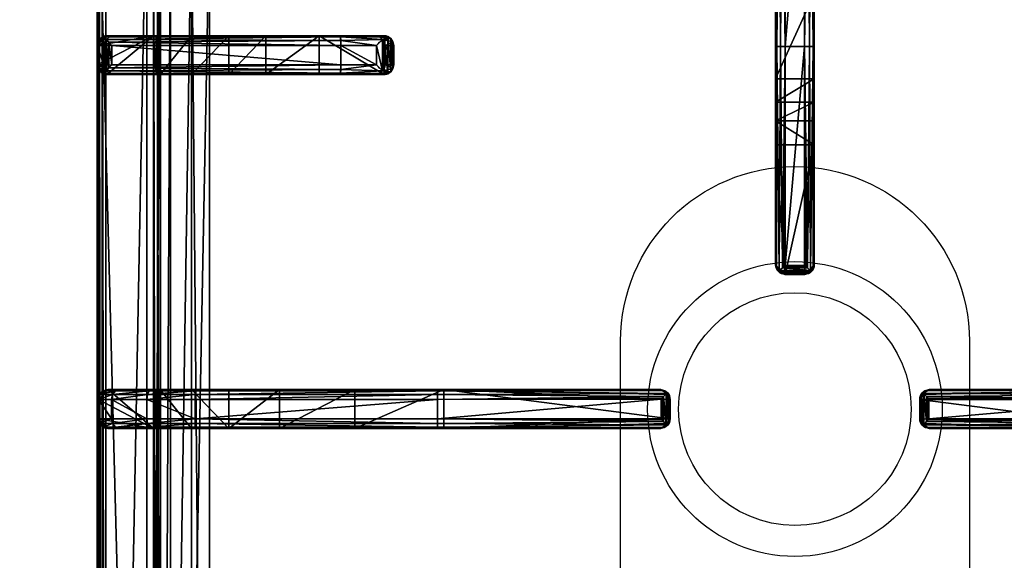
# Model space of a CAD drawing. Extents: x -1 to 1223, y -716 to 1.
# Drawn here: x 800 to 1054, y -279 to -139 of the extents above; entities that cross this region are included whole.
import ezdxf

# ---------------------------------------------------------------- set-up
doc = ezdxf.new("R2010")
doc.units = 0
for name, color, linetype in [('PQ_200_3D', 1, 'Continuous'), ('PQ_204_2D', 7, 'Continuous'), ('PQ_204_3D', 7, 'Continuous')]:
    doc.layers.add(name, color=color, linetype=linetype)

msp = doc.modelspace()

# ---------------------------------------------------------------- linework, layer by layer
at = {"layer": 'PQ_200_3D'}
for points in [[(0, -655, 650), (0, -2, 650), (1200, -2, 650), (1200, -655, 650)], [(21, -655, 245), (1179, -655, 245), (1179, -2, 245), (21, -2, 245)], [(21, -655, 200), (1179, -655, 200), (1179, -2, 200), (21, -2, 200)], [(1179, -655, 605), (21, -655, 605), (21, -2, 605), (1179, -2, 605)]]:
    msp.add_3dface(points, dxfattribs=at)
at = {"layer": 'PQ_200_3D', "invisible_edges": 13}
msp.add_3dface([(800, -655, 900), (820.34, -619.74, 900), (820.34, -117.26, 900), (800, -80.5, 900)], dxfattribs=at)
at = {"layer": 'PQ_204_2D'}
for p, q in [((820, -651.5), (820, -85.5)), ((995, -85.97), (995, -146.26)), ((997.5, -146.31), (997.5, -85.5)), ((1002.5, -85.5), (1002.5, -146.31)), ((1005, -146.26), (1005, -85.97)), ((822.47, -143.5), (882.76, -143.5)), ((882.76, -143.5), (891.91, -143.5)), ((894.04, -143.5), (891.91, -143.5)), ((820, -151), (820, -146)), ((820, -151), (820, -146)), ((822, -151), (822, -146)), ((882.81, -146), (822, -146)), ((882.81, -151), (882.81, -146)), ((892.02, -146), (882.81, -146)), ((892.02, -146), (892.02, -151)), ((894.37, -146), (896.48, -146)), ((894.37, -151), (894.37, -146)), ((896.48, -146), (896.48, -151)), ((995, -146.26), (995, -202.14)), ((1002.5, -146.31), (997.5, -146.31)), ((997.5, -202.71), (997.5, -146.31)), ((1002.5, -146.31), (1002.5, -202.71)), ((1005, -202.14), (1005, -146.26)), ((822, -151), (882.81, -151)), ((882.81, -151), (892.02, -151)), ((896.48, -151), (894.37, -151)), ((882.76, -153.5), (822.47, -153.5)), ((891.91, -153.5), (882.76, -153.5)), ((891.91, -153.5), (894.04, -153.5)), ((995, -202.14), (995, -202.56)), ((1002.5, -202.71), (997.5, -202.71)), ((1005, -202.56), (1005, -202.14)), ((997.5, -205.06), (997.5, -204.61)), ((1002.5, -204.61), (997.5, -204.61)), ((1002.5, -205.06), (997.5, -205.06)), ((1002.5, -204.61), (1002.5, -205.06)), ((822.81, -234.75), (845.31, -234.75)), ((845.31, -234.75), (845.31, -237.25)), ((845.31, -234.75), (907.76, -234.75)), ((907.76, -234.75), (964.89, -234.75)), ((964.89, -234.75), (965.31, -234.75)), ((1034.69, -234.75), (1035.11, -234.75)), ((1035.11, -234.75), (1092.24, -234.75)), ((820.31, -237.25), (820.31, -242.25)), ((845.31, -237.25), (820.31, -237.25)), ((845.31, -237.25), (845.31, -242.25)), ((907.81, -237.25), (845.31, -237.25)), ((907.81, -237.25), (907.81, -242.25)), ((965.46, -237.25), (907.81, -237.25)), ((965.46, -237.25), (965.46, -242.25)), ((967.27, -236.66), (967.27, -242.84)), ((967.36, -237.25), (967.36, -242.25)), ((967.81, -237.25), (967.36, -237.25)), ((967.81, -237.25), (967.81, -242.25)), ((1032.19, -237.25), (1032.19, -242.25)), ((1032.64, -237.25), (1032.19, -237.25)), ((1032.64, -237.25), (1032.64, -242.25)), ((1032.73, -236.66), (1032.73, -242.84)), ((1034.54, -237.25), (1034.54, -242.25)), ((1092.19, -237.25), (1034.54, -237.25)), ((820.31, -242.25), (845.31, -242.25)), ((845.31, -242.25), (907.81, -242.25)), ((845.31, -242.25), (845.31, -244.75)), ((907.81, -242.25), (965.46, -242.25)), ((967.36, -242.25), (967.81, -242.25)), ((1032.19, -242.25), (1032.64, -242.25)), ((1034.54, -242.25), (1092.19, -242.25)), ((845.31, -244.75), (822.81, -244.75)), ((907.76, -244.75), (845.31, -244.75)), ((964.89, -244.75), (907.76, -244.75)), ((965.31, -244.75), (964.89, -244.75)), ((1035.11, -244.75), (1034.69, -244.75)), ((1092.24, -244.75), (1035.11, -244.75))]:
    msp.add_line(p, q, dxfattribs=at)
msp.add_lwpolyline([(1151.02, -112.48), (848.98, -112.48), (848.98, -624.52), (1151.02, -624.52)], close=True, dxfattribs=at)
msp.add_lwpolyline([(955, -353.5), (955, -222.25, -1), (1045, -222.25), (1045, -353.5)], format="xyb", dxfattribs=at)
for radius in [38, 30]:
    msp.add_circle((1000, -239.75), radius, dxfattribs=at)
for centre, start, end in [((822.81, -237.25), 90, 180), ((822.81, -242.25), 180, 270)]:
    msp.add_arc(centre, 2.5, start, end, dxfattribs=at)
for centre, major_axis, ratio, start_param, end_param in [((822.47, -146), (0, 2.5), 0.948965, 0, 0.895145), ((882.76, -146), (0, 2.5), 0.02182, 4.712389, 6.283185), ((891.91, -146), (0, 2.5), 0.84544, -0.894481, 0), ((891.91, -146), (2.5, 2.5), 0.02182, 4.734206, 5.410521), ((891.91, -146), (-1.92, 1.92), 0.8391, 4.014257, 4.690572), ((882.76, -151), (0, 2.5), 0.02182, 3.141593, 4.712389), ((891.91, -151), (-2.5, 2.5), 0.02182, 4.014257, 4.690572), ((891.91, -151), (1.92, 1.92), 0.8391, 4.734206, 5.410521), ((822.47, -151), (0, 2.5), 0.948965, 2.246448, 3.141593), ((891.91, -151), (0, 2.5), 0.84544, 3.141593, 4.036074)]:
    msp.add_ellipse(centre, major_axis=major_axis, ratio=ratio, start_param=start_param, end_param=end_param, dxfattribs=at)
at = {"layer": 'PQ_204_2D', "extrusion": (0, 0, -1)}
for centre, major_axis, ratio, start_param, end_param in [((997.5, -146.26), (-2.5, 0), 0.02182, 4.712389, 6.283185), ((1002.5, -146.26), (2.5, 0), 0.02182, 0, 1.570796), ((997.5, -202.14), (-2.5, 0), 0.951091, -0.914364, 0), ((997.5, -202.56), (0, 2.5), 0.99863, 3.141593, 4.712389), ((1002.5, -202.56), (0, 2.5), 0.99863, 1.570796, 3.141593), ((1002.5, -202.14), (2.5, 0), 0.951091, 0, 0.914364), ((907.76, -237.25), (0, 2.5), 0.02182, 0, 1.570796), ((964.89, -237.25), (0, 2.5), 0.951091, 0, 0.914364), ((965.31, -237.25), (-2.5, 0), 0.99863, 1.570796, 3.141593), ((1034.69, -237.25), (-2.5, 0), 0.99863, 0, 1.570796), ((1035.11, -237.25), (0, 2.5), 0.951091, -0.914364, 0), ((963.89, -237.25), (-3.47, 0), 0.720185, 2.903047, 3.141593), ((1036.11, -237.25), (3.47, 0), 0.720185, 3.141593, 3.380139), ((907.76, -242.25), (0, 2.5), 0.02182, 1.570796, 3.141593), ((964.89, -242.25), (0, 2.5), 0.951091, 2.227228, 3.141593), ((965.31, -242.25), (-2.5, 0), 0.99863, 3.141593, 4.712389), ((963.89, -242.25), (3.47, 0), 0.720185, 0, 0.238546), ((1034.69, -242.25), (-2.5, 0), 0.99863, 4.712389, 6.283185), ((1036.11, -242.25), (-3.47, 0), 0.720185, -0.238546, 0), ((1035.11, -242.25), (0, 2.5), 0.951091, 3.141593, 4.055957)]:
    msp.add_ellipse(centre, major_axis=major_axis, ratio=ratio, start_param=start_param, end_param=end_param, dxfattribs=at)
at = {"layer": 'PQ_204_2D'}
for points, knots in [([(820.62, -144.44), (820.45, -144.64), (820.31, -144.87), (820.14, -145.25), (820.09, -145.41), (820.03, -145.71), (820.01, -145.86), (820, -146)], [11.858599, 11.858599, 11.858599, 11.858599, 12.773425, 12.773425, 13.35037, 13.35037, 13.927314, 13.927314, 13.927314, 13.927314]), ([(822, -146), (821.87, -145.86), (821.74, -145.71), (821.47, -145.41), (821.33, -145.25), (820.99, -144.87), (820.79, -144.64), (820.62, -144.44)], [0, 0, 0, 0, 0.576945, 0.576945, 1.153889, 1.153889, 2.068716, 2.068716, 2.068716, 2.068716]), ([(896.48, -146), (896.48, -145.84), (896.46, -145.68), (896.4, -145.36), (896.35, -145.2), (896.23, -144.89), (896.15, -144.74), (895.97, -144.47), (895.87, -144.34), (895.65, -144.12), (895.53, -144.02), (895.26, -143.83), (895.12, -143.75), (894.82, -143.63), (894.66, -143.58), (894.35, -143.51), (894.19, -143.5), (894.04, -143.5)], [15.096253, 15.096253, 15.096253, 15.096253, 15.567018, 15.567018, 16.037783, 16.037783, 16.508548, 16.508548, 16.979314, 16.979314, 17.45135, 17.45135, 17.923386, 17.923386, 18.395422, 18.395422, 18.867458, 18.867458, 18.867458, 18.867458]), ([(820, -151), (820.01, -151.14), (820.03, -151.29), (820.09, -151.59), (820.14, -151.75), (820.31, -152.13), (820.45, -152.36), (820.62, -152.56)], [0, 0, 0, 0, 0.576945, 0.576945, 1.153889, 1.153889, 2.068716, 2.068716, 2.068716, 2.068716]), ([(820.62, -152.56), (820.79, -152.36), (820.99, -152.13), (821.33, -151.75), (821.47, -151.59), (821.74, -151.29), (821.87, -151.14), (822, -151)], [11.858599, 11.858599, 11.858599, 11.858599, 12.773425, 12.773425, 13.35037, 13.35037, 13.927314, 13.927314, 13.927314, 13.927314]), ([(894.04, -153.5), (894.19, -153.5), (894.35, -153.49), (894.66, -153.42), (894.82, -153.37), (895.12, -153.25), (895.26, -153.17), (895.53, -152.98), (895.65, -152.88), (895.87, -152.66), (895.97, -152.53), (896.15, -152.26), (896.23, -152.11), (896.35, -151.8), (896.4, -151.64), (896.46, -151.32), (896.48, -151.16), (896.48, -151)], [3.776921, 3.776921, 3.776921, 3.776921, 4.248957, 4.248957, 4.720993, 4.720993, 5.193029, 5.193029, 5.665065, 5.665065, 6.135831, 6.135831, 6.606596, 6.606596, 7.077361, 7.077361, 7.548126, 7.548126, 7.548126, 7.548126]), ([(995.97, -204.03), (996.08, -203.94), (996.19, -203.84), (996.41, -203.66), (996.52, -203.57), (996.74, -203.38), (996.85, -203.28), (997.06, -203.1), (997.16, -203.01), (997.3, -202.88), (997.34, -202.84), (997.41, -202.79), (997.43, -202.77), (997.45, -202.75), (997.46, -202.74), (997.48, -202.73), (997.48, -202.72), (997.49, -202.72), (997.49, -202.71), (997.49, -202.71), (997.49, -202.71), (997.5, -202.71), (997.5, -202.71), (997.5, -202.71), (997.5, -202.71), (997.5, -202.71), (997.5, -202.71), (997.5, -202.71)], [5.917739, 5.917739, 5.917739, 5.917739, 6.381174, 6.381174, 6.832619, 6.832619, 7.284064, 7.284064, 7.735508, 7.735508, 7.961231, 7.961231, 8.074092, 8.074092, 8.130523, 8.130523, 8.158738, 8.158738, 8.172846, 8.172846, 8.179899, 8.179899, 8.183426, 8.183426, 8.18519, 8.18519, 8.186953, 8.186953, 8.186953, 8.186953]), ([(1002.5, -202.71), (1002.5, -202.71), (1002.5, -202.71), (1002.5, -202.71), (1002.5, -202.71), (1002.5, -202.71), (1002.5, -202.71), (1002.51, -202.71), (1002.51, -202.71), (1002.51, -202.71), (1002.51, -202.72), (1002.52, -202.72), (1002.52, -202.73), (1002.54, -202.74), (1002.55, -202.75), (1002.57, -202.77), (1002.59, -202.79), (1002.66, -202.84), (1002.7, -202.88), (1002.84, -203.01), (1002.94, -203.1), (1003.15, -203.28), (1003.26, -203.38), (1003.48, -203.57), (1003.59, -203.66), (1003.81, -203.84), (1003.92, -203.94), (1004.03, -204.03)], [8.18747, 8.18747, 8.18747, 8.18747, 8.189233, 8.189233, 8.190997, 8.190997, 8.194524, 8.194524, 8.201577, 8.201577, 8.215685, 8.215685, 8.2439, 8.2439, 8.300331, 8.300331, 8.413192, 8.413192, 8.638915, 8.638915, 9.09036, 9.09036, 9.541804, 9.541804, 9.993249, 9.993249, 10.456684, 10.456684, 10.456684, 10.456684]), ([(997.5, -204.61), (997.23, -204.6), (996.95, -204.54), (996.53, -204.38), (996.39, -204.31), (996.16, -204.17), (996.07, -204.1), (995.97, -204.03)], [0, 0, 0, 0, 1.068151, 1.068151, 1.602227, 1.602227, 2.010889, 2.010889, 2.010889, 2.010889]), ([(1004.03, -204.03), (1003.93, -204.1), (1003.84, -204.17), (1003.61, -204.31), (1003.47, -204.38), (1003.05, -204.54), (1002.77, -204.6), (1002.5, -204.61)], [11.918829, 11.918829, 11.918829, 11.918829, 12.327491, 12.327491, 12.861567, 12.861567, 13.929718, 13.929718, 13.929718, 13.929718]), ([(966.78, -235.72), (966.69, -235.83), (966.59, -235.94), (966.41, -236.16), (966.32, -236.27), (966.13, -236.49), (966.03, -236.6), (965.85, -236.81), (965.75, -236.91), (965.63, -237.05), (965.59, -237.09), (965.54, -237.16), (965.52, -237.18), (965.5, -237.2), (965.49, -237.21), (965.47, -237.23), (965.47, -237.23), (965.47, -237.24), (965.46, -237.24), (965.46, -237.24), (965.46, -237.24), (965.46, -237.25), (965.46, -237.25), (965.46, -237.25), (965.46, -237.25), (965.46, -237.25), (965.46, -237.25), (965.46, -237.25)], [5.918781, 5.918781, 5.918781, 5.918781, 6.382244, 6.382244, 6.833826, 6.833826, 7.285407, 7.285407, 7.736989, 7.736989, 7.96278, 7.96278, 8.075675, 8.075675, 8.132123, 8.132123, 8.160346, 8.160346, 8.174458, 8.174458, 8.181514, 8.181514, 8.185042, 8.185042, 8.186806, 8.186806, 8.18857, 8.18857, 8.18857, 8.18857]), ([(967.27, -236.66), (967.24, -236.56), (967.2, -236.45), (967.06, -236.13), (966.93, -235.92), (966.78, -235.72)], [0.764042, 0.764042, 0.764042, 0.764042, 1.153889, 1.153889, 2.012527, 2.012527, 2.012527, 2.012527]), ([(1033.22, -235.72), (1033.07, -235.92), (1032.94, -236.13), (1032.8, -236.45), (1032.76, -236.56), (1032.73, -236.66)], [11.917214, 11.917214, 11.917214, 11.917214, 12.775852, 12.775852, 13.165698, 13.165698, 13.165698, 13.165698]), ([(1034.54, -237.25), (1034.54, -237.25), (1034.54, -237.25), (1034.54, -237.25), (1034.54, -237.25), (1034.54, -237.25), (1034.54, -237.25), (1034.54, -237.24), (1034.54, -237.24), (1034.54, -237.24), (1034.53, -237.24), (1034.53, -237.23), (1034.53, -237.23), (1034.51, -237.21), (1034.5, -237.2), (1034.48, -237.18), (1034.46, -237.16), (1034.41, -237.09), (1034.37, -237.05), (1034.25, -236.91), (1034.15, -236.81), (1033.97, -236.6), (1033.87, -236.49), (1033.68, -236.27), (1033.59, -236.16), (1033.41, -235.94), (1033.31, -235.83), (1033.22, -235.72)], [8.18857, 8.18857, 8.18857, 8.18857, 8.190334, 8.190334, 8.192098, 8.192098, 8.195626, 8.195626, 8.202682, 8.202682, 8.216794, 8.216794, 8.245018, 8.245018, 8.301466, 8.301466, 8.414361, 8.414361, 8.640152, 8.640152, 9.091733, 9.091733, 9.543315, 9.543315, 9.994896, 9.994896, 10.458359, 10.458359, 10.458359, 10.458359]), ([(965.46, -242.25), (965.46, -242.25), (965.46, -242.25), (965.46, -242.25), (965.46, -242.25), (965.46, -242.25), (965.46, -242.25), (965.46, -242.26), (965.46, -242.26), (965.46, -242.26), (965.47, -242.26), (965.47, -242.27), (965.47, -242.27), (965.49, -242.29), (965.5, -242.3), (965.52, -242.32), (965.54, -242.34), (965.59, -242.4), (965.63, -242.45), (965.75, -242.59), (965.85, -242.69), (966.03, -242.9), (966.13, -243.01), (966.32, -243.23), (966.41, -243.34), (966.59, -243.56), (966.69, -243.67), (966.78, -243.78)], [8.188054, 8.188054, 8.188054, 8.188054, 8.189818, 8.189818, 8.191582, 8.191582, 8.19511, 8.19511, 8.202166, 8.202166, 8.216278, 8.216278, 8.244501, 8.244501, 8.300949, 8.300949, 8.413844, 8.413844, 8.639635, 8.639635, 9.091217, 9.091217, 9.542798, 9.542798, 9.99438, 9.99438, 10.457843, 10.457843, 10.457843, 10.457843]), ([(966.78, -243.78), (966.93, -243.58), (967.06, -243.37), (967.2, -243.04), (967.24, -242.94), (967.27, -242.84)], [11.917214, 11.917214, 11.917214, 11.917214, 12.775852, 12.775852, 13.165698, 13.165698, 13.165698, 13.165698]), ([(1032.73, -242.84), (1032.76, -242.94), (1032.8, -243.04), (1032.94, -243.37), (1033.07, -243.58), (1033.22, -243.78)], [0.764042, 0.764042, 0.764042, 0.764042, 1.153889, 1.153889, 2.012527, 2.012527, 2.012527, 2.012527]), ([(1033.22, -243.78), (1033.31, -243.67), (1033.41, -243.56), (1033.59, -243.34), (1033.68, -243.23), (1033.87, -243.01), (1033.97, -242.9), (1034.15, -242.69), (1034.25, -242.59), (1034.37, -242.45), (1034.41, -242.4), (1034.46, -242.34), (1034.48, -242.32), (1034.5, -242.3), (1034.51, -242.29), (1034.53, -242.27), (1034.53, -242.27), (1034.53, -242.26), (1034.54, -242.26), (1034.54, -242.26), (1034.54, -242.26), (1034.54, -242.25), (1034.54, -242.25), (1034.54, -242.25), (1034.54, -242.25), (1034.54, -242.25), (1034.54, -242.25), (1034.54, -242.25)], [5.918265, 5.918265, 5.918265, 5.918265, 6.381728, 6.381728, 6.833309, 6.833309, 7.284891, 7.284891, 7.736472, 7.736472, 7.962263, 7.962263, 8.075158, 8.075158, 8.131606, 8.131606, 8.15983, 8.15983, 8.173942, 8.173942, 8.180998, 8.180998, 8.184526, 8.184526, 8.18629, 8.18629, 8.188054, 8.188054, 8.188054, 8.188054])]:
    msp.add_open_spline(points, degree=3, knots=knots, dxfattribs=at)

# ---------------------------------------------------------------- meshes
at = {"layer": 'PQ_204_3D'}
mesh = msp.add_polyface(dxfattribs=at)
corners = [(1179.78, -85.71, 904.1), (1180, -85.5, 900), (1179.52, -84.72, 904.14), (1179.73, -84.5, 900), (1178, -83.5, 900), (1178.78, -83.98, 904.14), (1179, -83.77, 900), (1177.79, -83.72, 904.1), (1179.48, -85.71, 905.06), (1179.29, -84.85, 905), (1178.65, -85.21, 905.73), (1178.76, -85.71, 905.75), (1178.65, -84.21, 905), (1177.79, -84.02, 905.06), (1178.29, -84.85, 905.73), (1177.79, -84.74, 905.75), (1177.79, -85.71, 906), (822.21, -85.71, 906), (822.21, -84.74, 905.75), (822.21, -84.02, 905.06), (822.21, -83.72, 904.1), (822, -83.5, 900), (1165.45, -638.95, 900), (822, -653.5, 900), (834.55, -638.95, 900), (1165.45, -98.05, 900), (1180, -651.5, 900), (834.55, -98.05, 900), (820, -85.5, 900), (821, -83.77, 900), (1179.73, -652.5, 900), (1179, -653.23, 900), (1178, -653.5, 900), (820, -651.5, 900), (820.27, -652.5, 900), (821, -653.23, 900), (820.27, -84.5, 900), (821.22, -83.98, 904.14), (820.48, -84.72, 904.14), (820.22, -85.71, 904.1), (821.35, -84.21, 905), (821.71, -84.85, 905.73), (820.71, -84.85, 905), (820.52, -85.71, 905.06), (821.35, -85.21, 905.73), (821.24, -85.71, 905.75), (822.21, -651.29, 906), (821.24, -651.29, 905.75), (820.52, -651.29, 905.06), (820.22, -651.29, 904.1), (820.48, -652.28, 904.14), (821.22, -653.02, 904.14), (822.21, -653.28, 904.1), (820.71, -652.15, 905), (821.35, -651.79, 905.73), (821.35, -652.79, 905), (822.21, -652.98, 905.06), (821.71, -652.15, 905.73), (822.21, -652.26, 905.75), (835.55, -637.95, 899.73), (835.55, -99.05, 899.73), (836.28, -99.78, 899), (836.28, -637.22, 899), (838.88, -634.62, 902.5), (838.88, -102.38, 902.5), (836.31, -637.19, 905.06), (836.31, -99.81, 905.06), (832.81, -96.31, 906), (832.81, -640.69, 906), (848.98, -624.52, 885), (848.98, -112.48, 885), (844.36, -107.86, 885), (844.36, -629.14, 885), (1177.79, -653.28, 904.1), (1177.79, -652.98, 905.06), (1177.79, -651.29, 906), (1177.79, -652.26, 905.75), (1163.72, -637.22, 899), (1164.45, -637.95, 899.73), (1164.45, -99.05, 899.73), (1163.72, -99.78, 899), (1167.19, -640.69, 906), (1167.19, -96.31, 906), (1178.78, -653.02, 904.14), (1179.52, -652.28, 904.14), (1179.78, -651.29, 904.1), (1178.65, -652.79, 905), (1178.29, -652.15, 905.73), (1179.29, -652.15, 905), (1179.48, -651.29, 905.06), (1178.65, -651.79, 905.73), (1178.76, -651.29, 905.75), (1161.12, -634.62, 902.5), (1151.02, -624.52, 885), (1163.69, -637.19, 905.06), (1155.64, -629.14, 885), (1155.64, -107.86, 885), (1151.02, -112.48, 885), (1161.12, -102.38, 902.5), (1163.69, -99.81, 905.06)]
mesh.append_faces([[corners[k] for k in face] for face in [(16, 10, 14), (17, 41, 44), (46, 54, 57), (75, 87, 90)]])
mesh.append_faces([[corners[k] for k in face] for face in [(4, 5, 6), (8, 10, 11), (16, 11, 10), (15, 16, 14), (7, 19, 13), (13, 18, 15), (28, 38, 36), (19, 41, 18), (17, 18, 41), (45, 17, 44), (39, 48, 43), (43, 47, 45), (23, 51, 35), (48, 54, 47), (46, 47, 54), (58, 46, 57), (52, 74, 56), (76, 56, 74), (26, 84, 30), (74, 87, 76), (85, 88, 84), (88, 87, 86), (75, 76, 87), (91, 75, 90), (85, 8, 89), (11, 89, 8)]], dxfattribs={"vtx0": -1})
mesh.append_faces([[corners[k] for k in face] for face in [(16, 15, 17), (22, 23, 24), (25, 26, 22), (27, 21, 25), (21, 28, 29), (6, 1, 4), (4, 25, 21), (24, 28, 27), (35, 33, 23), (26, 25, 1), (23, 22, 32), (17, 45, 46), (75, 81, 46), (81, 16, 82), (46, 67, 17), (17, 82, 16), (93, 72, 69), (72, 93, 95), (70, 71, 97), (97, 95, 93)]], dxfattribs={"vtx0": -1, "vtx1": -1})
mesh.append_faces([[corners[k] for k in face] for face in [(21, 27, 28), (4, 1, 25), (26, 32, 22), (24, 23, 33)]], dxfattribs={"vtx0": -1, "vtx1": -1, "vtx2": -1})
mesh.append_faces([[corners[k] for k in face] for face in [(17, 15, 18), (24, 33, 28), (46, 45, 47), (75, 58, 76), (16, 91, 11)]], dxfattribs={"vtx0": -1, "vtx2": -1})
mesh.append_faces([[corners[k] for k in face] for face in [(0, 1, 2), (5, 2, 6), (8, 0, 9), (5, 12, 2), (5, 7, 12), (12, 13, 14), (12, 14, 9), (2, 9, 0), (10, 9, 14), (19, 18, 13), (4, 21, 7), (30, 31, 26), (34, 33, 35), (20, 21, 37), (38, 37, 36), (19, 20, 40), (38, 42, 37), (38, 39, 42), (42, 43, 44), (42, 44, 40), (37, 40, 20), (41, 40, 44), (48, 47, 43), (28, 33, 39), (49, 33, 50), (51, 50, 35), (48, 49, 53), (51, 55, 50), (51, 52, 55), (55, 56, 57), (55, 57, 53), (50, 53, 49), (54, 53, 57), (24, 27, 59), (61, 62, 60), (63, 64, 65), (67, 68, 66), (69, 70, 63), (61, 71, 62), (73, 74, 52), (58, 56, 76), (32, 73, 23), (62, 77, 59), (22, 24, 78), (27, 25, 60), (80, 61, 79), (73, 32, 83), (84, 83, 30), (74, 73, 86), (88, 89, 90), (88, 86, 84), (83, 84, 86), (92, 93, 63), (68, 81, 65), (92, 63, 94), (72, 95, 62), (95, 96, 77), (98, 97, 92), (81, 82, 94), (98, 92, 99), (77, 80, 78), (25, 22, 79), (0, 8, 85), (91, 89, 11), (80, 96, 61), (70, 97, 64), (64, 98, 66), (82, 67, 99), (1, 0, 26)]], dxfattribs={"vtx1": -1})
mesh.append_faces([[corners[k] for k in face] for face in [(31, 32, 26), (75, 46, 58), (75, 16, 81), (81, 68, 46), (68, 67, 46), (67, 82, 17), (70, 69, 71), (72, 71, 69), (71, 96, 97), (96, 95, 97), (16, 75, 91)]], dxfattribs={"vtx1": -1, "vtx2": -1})
mesh.append_faces([[corners[k] for k in face] for face in [(1, 3, 2), (4, 7, 5), (2, 3, 6), (8, 9, 10), (7, 13, 12), (12, 9, 2), (13, 15, 14), (7, 20, 19), (21, 20, 7), (6, 3, 1), (28, 36, 29), (21, 29, 37), (28, 39, 38), (37, 29, 36), (19, 40, 41), (39, 43, 42), (42, 40, 37), (43, 45, 44), (39, 49, 48), (33, 49, 39), (33, 34, 50), (23, 52, 51), (50, 34, 35), (48, 53, 54), (52, 56, 55), (55, 53, 50), (56, 58, 57), (27, 60, 59), (62, 59, 60), (64, 66, 65), (68, 65, 66), (70, 64, 63), (71, 72, 62), (73, 52, 23), (77, 78, 59), (24, 59, 78), (25, 79, 60), (61, 60, 79), (32, 31, 83), (26, 85, 84), (83, 31, 30), (74, 86, 87), (73, 83, 86), (85, 89, 88), (88, 90, 87), (89, 91, 90), (93, 69, 63), (81, 94, 65), (63, 65, 94), (95, 77, 62), (96, 80, 77), (97, 93, 92), (82, 99, 94), (92, 94, 99), (80, 79, 78), (22, 78, 79), (96, 71, 61), (97, 98, 64), (98, 99, 66), (67, 66, 99), (0, 85, 26)]], dxfattribs={"vtx2": -1})
mesh = msp.add_polyface(dxfattribs=at)
corners = [(995, -124.88, 908.5), (995, -117.48, 885), (1005, -124.88, 908.5), (1005, -117.48, 885), (995, -132.65, 915.27), (1005, -132.65, 915.27), (995, -154.61, 919.15), (1005, -154.61, 919.15), (995, -129.29, 914.02), (1005, -129.29, 914.02), (1005, -126.58, 911.67), (995, -126.58, 911.67), (1005, -99.78, 899), (1005, -107.86, 885), (1005, -99.33, 899.53), (1005, -98.73, 899.88), (1005, -98.05, 900), (1005, -86, 900), (1005, -146.26, 932.5), (1005, -87.71, 932.5), (1005, -202.14, 930.01), (1005, -171.65, 922), (1005, -202.56, 922), (1005, -165.46, 921.68), (1005, -160.6, 920.73), (997.5, -85.23, 933.1), (997.5, -83.5, 900), (996.7, -85.4, 933.81), (995.33, -84.75, 900), (995.94, -85.86, 934.45), (996.25, -83.84, 900), (995.25, -86.68, 933.58), (995, -87.71, 932.5), (995, -86, 900), (1002.5, -83.5, 900), (1002.5, -85.23, 933.1), (995, -98.05, 900), (1003.75, -83.84, 900), (1004.67, -84.75, 900), (995, -107.86, 885), (995, -99.78, 899), (995, -146.26, 932.5), (995, -160.6, 920.73), (995, -165.46, 921.68), (995, -202.56, 922), (995, -202.14, 930.01), (995, -171.65, 922), (995, -98.73, 899.88), (995, -99.33, 899.53), (997.5, -204.61, 930.59), (996.72, -204.45, 931.28), (997.5, -205.06, 922), (996.25, -204.73, 922), (995.26, -203.19, 931.06), (995.33, -203.81, 922), (995.97, -204.03, 931.91), (995.33, -146.29, 933.75), (996.79, -203.33, 932.35), (996.25, -146.31, 934.67), (997.5, -146.31, 935), (997.18, -202.99, 932.45), (997.35, -202.84, 932.47), (997.43, -202.77, 932.48), (997.47, -202.73, 932.48), (997.5, -202.71, 932.48), (1002.5, -205.06, 922), (1004.67, -203.81, 922), (1003.75, -204.73, 922), (996.7, -86.52, 934.87), (997.5, -87.23, 935), (1003.28, -204.45, 931.28), (1002.5, -204.61, 930.59), (1004.03, -204.03, 931.91), (1003.21, -203.33, 932.35), (1002.65, -202.84, 932.47), (1002.82, -202.99, 932.45), (1002.53, -202.73, 932.48), (1002.57, -202.77, 932.48), (1002.5, -202.71, 932.48), (1002.5, -146.31, 935), (1002.5, -87.23, 935), (1004.06, -85.86, 934.45), (1003.3, -86.52, 934.87), (1003.3, -85.4, 933.81), (1004.75, -86.68, 933.58), (1004.67, -146.29, 933.75), (1003.75, -146.31, 934.67), (1004.74, -203.19, 931.06)]
mesh.append_faces([[corners[k] for k in face] for face in [(25, 26, 27), (28, 29, 30), (29, 28, 31), (29, 27, 30), (27, 26, 30), (49, 50, 51), (51, 50, 52), (53, 54, 55), (54, 52, 55), (55, 52, 50), (57, 58, 55), (55, 56, 53), (31, 56, 29), (29, 58, 68), (69, 68, 59), (35, 83, 34), (34, 83, 37), (84, 38, 81), (38, 37, 81), (81, 37, 83), (82, 86, 81), (80, 79, 82), (81, 85, 84), (71, 65, 70), (66, 72, 67), (72, 66, 87), (72, 70, 67), (70, 65, 67), (87, 85, 72), (72, 86, 73)]])
mesh.append_faces([[corners[k] for k in face] for face in [(5, 8, 9), (0, 10, 11), (11, 9, 8), (33, 31, 28), (33, 16, 36), (58, 56, 55), (56, 58, 29), (79, 86, 82), (86, 85, 81), (22, 87, 66), (85, 86, 72), (21, 43, 23)]], dxfattribs={"vtx0": -1})
mesh.append_faces([[corners[k] for k in face] for face in [(3, 12, 2), (2, 16, 10), (18, 5, 19), (20, 21, 18), (37, 17, 34), (34, 16, 26), (11, 36, 0), (8, 32, 11), (32, 4, 41), (0, 40, 1), (52, 44, 51), (51, 21, 65), (22, 65, 21), (74, 61, 75), (6, 7, 42)]], dxfattribs={"vtx0": -1, "vtx1": -1})
mesh.append_faces([[corners[k] for k in face] for face in [(33, 26, 16), (61, 62, 59), (62, 63, 59), (63, 64, 59), (46, 21, 51), (61, 74, 62), (76, 63, 77), (78, 64, 76), (64, 63, 76), (63, 62, 77), (77, 62, 74), (59, 64, 79), (64, 78, 79), (78, 76, 79), (76, 77, 79), (77, 74, 79)]], dxfattribs={"vtx0": -1, "vtx1": -1, "vtx2": -1})
mesh.append_faces([[corners[k] for k in face] for face in [(10, 17, 19), (41, 43, 46), (41, 53, 56), (41, 56, 31), (59, 79, 80), (18, 84, 85), (18, 85, 87), (79, 73, 86)]], dxfattribs={"vtx0": -1, "vtx2": -1})
mesh.append_faces([[corners[k] for k in face] for face in [(0, 1, 2), (4, 5, 6), (4, 8, 5), (10, 9, 11), (32, 31, 33), (26, 25, 34), (28, 30, 33), (39, 1, 40), (44, 45, 46), (53, 45, 54), (45, 53, 41), (60, 61, 59), (66, 67, 22), (32, 41, 31), (50, 70, 55), (50, 49, 70), (55, 72, 57), (60, 57, 75), (69, 59, 80), (25, 27, 35), (29, 81, 27), (81, 29, 82), (80, 82, 69), (83, 35, 27), (19, 17, 84), (19, 84, 18), (20, 87, 22), (20, 18, 87), (75, 73, 79), (49, 51, 71), (42, 24, 43), (13, 3, 39), (12, 13, 40), (36, 16, 47), (12, 40, 14), (48, 47, 14)]], dxfattribs={"vtx1": -1})
mesh.append_faces([[corners[k] for k in face] for face in [(5, 7, 6), (12, 14, 2), (14, 15, 2), (15, 16, 2), (16, 17, 10), (21, 23, 18), (23, 24, 18), (24, 7, 18), (7, 5, 18), (5, 9, 19), (9, 10, 19), (30, 26, 33), (17, 16, 34), (8, 4, 32), (4, 6, 41), (6, 42, 41), (42, 43, 41), (45, 41, 46), (32, 33, 11), (33, 36, 11), (36, 47, 0), (47, 48, 0), (48, 40, 0), (58, 57, 59), (44, 46, 51), (67, 65, 22), (46, 43, 21)]], dxfattribs={"vtx1": -1, "vtx2": -1})
mesh.append_faces([[corners[k] for k in face] for face in [(1, 3, 2), (0, 2, 10), (3, 13, 12), (20, 22, 21), (25, 35, 34), (37, 38, 17), (45, 44, 54), (57, 60, 59), (52, 54, 44), (59, 68, 58), (49, 71, 70), (70, 72, 55), (72, 73, 57), (61, 60, 75), (57, 73, 75), (29, 68, 82), (81, 83, 27), (82, 68, 69), (17, 38, 84), (74, 75, 79), (51, 65, 71), (7, 24, 42), (24, 23, 43), (3, 1, 39), (13, 39, 40), (16, 15, 47), (40, 48, 14), (47, 15, 14)]], dxfattribs={"vtx2": -1})
mesh = msp.add_polyface(dxfattribs=at)
corners = [(892.02, -146, 934.6), (893.56, -152.56, 933.98), (893.56, -144.44, 933.98), (892.02, -151, 934.6), (894.37, -151, 932.53), (894.37, -146, 932.53), (896.29, -145.04, 920.55), (896.48, -146, 920.59), (895.76, -144.23, 920.43), (892.82, -143.75, 933.14), (894.04, -143.5, 920), (891.91, -143.5, 932.1), (894.97, -143.69, 920.24), (896.48, -151, 920.59), (896.29, -151.96, 920.55), (892.82, -153.25, 933.14), (895.76, -152.77, 920.43), (894.97, -153.31, 920.24), (894.04, -153.5, 920), (891.91, -153.5, 932.1), (882.76, -143.5, 932.5), (877.27, -143.5, 912.68), (824.21, -143.5, 932.5), (853.98, -143.5, 885), (836.28, -143.5, 899), (863.49, -143.5, 900.63), (844.36, -143.5, 885), (835.83, -143.5, 899.53), (835.23, -143.5, 899.88), (822.5, -143.5, 900), (834.55, -143.5, 900), (877.27, -153.5, 912.68), (853.98, -153.5, 885), (863.49, -153.5, 900.63), (882.76, -153.5, 932.5), (822.5, -153.5, 900), (834.55, -153.5, 900), (824.21, -153.5, 932.5), (835.23, -153.5, 899.88), (835.83, -153.5, 899.53), (844.36, -153.5, 885), (836.28, -153.5, 899), (821.73, -151, 933.1), (820, -151, 900), (821.9, -151.8, 933.81), (821.25, -153.17, 900), (822.36, -152.56, 934.45), (820.34, -152.25, 900), (823.18, -153.25, 933.58), (820, -146, 900), (821.73, -146, 933.1), (820.34, -144.75, 900), (821.25, -143.83, 900), (882.81, -152.25, 934.67), (882.81, -151, 935), (882.79, -153.17, 933.75), (823.02, -151.8, 934.87), (823.73, -151, 935), (882.81, -146, 935), (823.73, -146, 935), (822.36, -144.44, 934.45), (823.02, -145.2, 934.87), (821.9, -145.2, 933.81), (823.18, -143.75, 933.58), (882.79, -143.83, 933.75), (882.81, -144.75, 934.67)]
mesh.append_faces([[corners[k] for k in face] for face in [(5, 6, 2), (5, 7, 6), (6, 8, 2), (13, 4, 14), (16, 14, 1), (1, 14, 4), (42, 43, 44), (45, 46, 47), (46, 45, 48), (46, 44, 47), (44, 43, 47), (1, 55, 15), (48, 55, 46), (46, 53, 56), (57, 56, 54), (50, 62, 49), (49, 62, 51), (63, 52, 60), (52, 51, 60), (60, 51, 62), (61, 65, 60), (59, 58, 61), (60, 64, 63), (9, 64, 2)]])
mesh.append_faces([[corners[k] for k in face] for face in [(0, 1, 2), (15, 16, 1), (16, 15, 17), (19, 17, 15), (32, 25, 33), (35, 48, 45), (35, 30, 36), (3, 53, 1), (53, 55, 1), (55, 53, 46), (58, 65, 61), (65, 64, 60), (64, 65, 2), (65, 0, 2)]], dxfattribs={"vtx0": -1})
mesh.append_faces([[corners[k] for k in face] for face in [(20, 21, 22), (23, 24, 25), (25, 22, 21), (30, 22, 28), (12, 17, 10), (17, 12, 16), (6, 14, 8), (8, 16, 12), (18, 34, 31), (37, 31, 34), (51, 29, 49), (49, 30, 43)]], dxfattribs={"vtx0": -1, "vtx1": -1})
mesh.append_faces([[corners[k] for k in face] for face in [(25, 28, 22), (37, 38, 33), (35, 43, 30)]], dxfattribs={"vtx0": -1, "vtx1": -1, "vtx2": -1})
mesh.append_faces([[corners[k] for k in face] for face in [(37, 33, 31), (33, 39, 41), (34, 15, 55), (34, 55, 48), (58, 54, 3), (54, 58, 59), (20, 63, 64), (20, 64, 9)]], dxfattribs={"vtx0": -1, "vtx2": -1})
mesh.append_faces([[corners[k] for k in face] for face in [(1, 4, 2), (2, 8, 9), (10, 11, 12), (12, 9, 8), (4, 13, 5), (18, 17, 19), (11, 10, 20), (29, 22, 30), (7, 13, 6), (10, 18, 21), (25, 21, 33), (19, 34, 18), (35, 36, 37), (40, 32, 41), (37, 48, 35), (43, 42, 49), (45, 47, 35), (19, 15, 34), (37, 34, 48), (0, 58, 3), (57, 54, 59), (42, 44, 50), (46, 60, 44), (60, 46, 61), (59, 61, 57), (62, 50, 44), (22, 29, 63), (22, 63, 20), (11, 20, 9), (26, 23, 40), (24, 26, 41), (36, 30, 38), (24, 41, 27), (39, 38, 27)]], dxfattribs={"vtx1": -1})
mesh.append_faces([[corners[k] for k in face] for face in [(10, 21, 20), (24, 27, 25), (27, 28, 25), (13, 14, 6), (14, 16, 8), (36, 38, 37), (38, 39, 33), (32, 33, 41), (47, 43, 35), (29, 30, 49), (3, 54, 53), (58, 0, 65)]], dxfattribs={"vtx1": -1, "vtx2": -1})
mesh.append_faces([[corners[k] for k in face] for face in [(0, 3, 1), (4, 5, 2), (11, 9, 12), (13, 7, 5), (23, 26, 24), (17, 18, 10), (18, 31, 21), (32, 23, 25), (21, 31, 33), (42, 50, 49), (51, 52, 29), (54, 56, 53), (46, 56, 61), (60, 62, 44), (61, 56, 57), (29, 52, 63), (23, 32, 40), (26, 40, 41), (30, 28, 38), (41, 39, 27), (38, 28, 27)]], dxfattribs={"vtx2": -1})
mesh = msp.add_polyface(dxfattribs=at)
corners = [(967.34, -236.95, 930.72), (967.81, -237.25, 922), (967.27, -236.66, 931.11), (967.36, -237.1, 930.62), (967.36, -237.25, 930.59), (967.48, -236, 922), (966.78, -235.72, 931.91), (965.31, -234.75, 922), (965.94, -235.01, 931.06), (966.56, -235.08, 922), (964.89, -234.75, 930.01), (907.79, -235.08, 933.75), (907.76, -234.75, 932.5), (907.81, -236, 934.67), (966.08, -236.54, 932.35), (965.46, -237.24, 932.48), (907.81, -237.25, 935), (965.48, -237.22, 932.48), (965.52, -237.18, 932.48), (965.58, -237.1, 932.47), (965.74, -236.93, 932.45), (909.4, -234.75, 922), (866.99, -234.75, 904.45), (822.81, -234.75, 910), (886.45, -234.75, 917.44), (853.98, -234.75, 885), (836.28, -234.75, 899), (844.36, -234.75, 885), (835.83, -234.75, 899.53), (835.23, -234.75, 899.88), (834.55, -234.75, 900), (822.81, -234.75, 900), (825.83, -234.75, 921.25), (834.06, -234.75, 929.49), (845.31, -234.75, 932.5), (967.48, -243.5, 922), (909.4, -244.75, 922), (967.81, -242.25, 922), (966.56, -244.41, 922), (965.31, -244.75, 922), (845.31, -237.25, 935), (845.31, -236, 934.67), (832.81, -237.25, 931.65), (832.98, -236, 931.36), (823.66, -237.25, 922.5), (833.44, -235.08, 930.57), (845.31, -235.08, 933.75), (824.75, -235.08, 921.87), (823.95, -236, 922.33), (821.56, -235.08, 910), (820.31, -237.25, 910), (820.65, -236, 910), (821.56, -235.08, 900), (820.31, -237.25, 900), (820.65, -236, 900), (845.31, -242.25, 935), (907.81, -242.25, 935), (832.81, -242.25, 931.65), (823.66, -242.25, 922.5), (820.31, -242.25, 910), (820.31, -242.25, 900), (834.55, -244.75, 900), (822.81, -244.75, 900), (821.56, -244.41, 900), (820.65, -243.5, 900), (964.89, -244.75, 930.01), (966.78, -243.78, 931.91), (967.27, -242.84, 931.11), (967.36, -242.25, 930.59), (967.36, -242.4, 930.62), (967.34, -242.55, 930.72), (965.94, -244.49, 931.06), (907.76, -244.75, 932.5), (886.45, -244.75, 917.44), (845.31, -244.75, 932.5), (834.06, -244.75, 929.49), (825.83, -244.75, 921.25), (822.81, -244.75, 910), (866.99, -244.75, 904.45), (835.23, -244.75, 899.88), (835.83, -244.75, 899.53), (844.36, -244.75, 885), (853.98, -244.75, 885), (836.28, -244.75, 899), (907.79, -244.41, 933.75), (966.08, -242.96, 932.35), (907.81, -243.5, 934.67), (965.74, -242.57, 932.45), (965.58, -242.4, 932.47), (965.52, -242.32, 932.48), (965.48, -242.28, 932.48), (965.46, -242.25, 932.48), (820.65, -243.5, 910), (823.95, -243.5, 922.33), (824.75, -244.41, 921.87), (821.56, -244.41, 910), (833.44, -244.41, 930.57), (832.98, -243.5, 931.36), (845.31, -244.41, 933.75), (845.31, -243.5, 934.67)]
mesh.append_faces([[corners[k] for k in face] for face in [(2, 5, 6), (8, 6, 9), (9, 6, 5), (8, 11, 6), (6, 13, 14), (35, 66, 38), (66, 35, 67), (66, 71, 38), (85, 86, 66), (66, 84, 71)]])
mesh.append_faces([[corners[k] for k in face] for face in [(7, 8, 9), (11, 13, 6), (42, 41, 43), (45, 48, 43), (32, 49, 47), (50, 48, 51), (51, 47, 49), (40, 13, 41), (41, 11, 46), (53, 51, 54), (54, 49, 52), (55, 42, 57), (50, 58, 44), (44, 57, 42), (37, 67, 35), (86, 84, 66), (58, 92, 93), (94, 97, 93), (75, 98, 96), (55, 97, 99), (99, 96, 98), (59, 64, 92), (62, 95, 63), (63, 92, 64), (86, 55, 99), (67, 6, 66), (14, 66, 6), (21, 73, 24), (82, 22, 78), (78, 24, 73)]], dxfattribs={"vtx0": -1})
mesh.append_faces([[corners[k] for k in face] for face in [(10, 21, 12), (22, 23, 24), (25, 26, 22), (24, 12, 21), (7, 5, 21), (35, 36, 37), (23, 49, 32), (34, 46, 12), (13, 11, 41), (54, 31, 53), (62, 60, 61), (36, 72, 73), (77, 73, 76), (83, 78, 80), (74, 98, 75), (4, 0, 68), (1, 4, 37)]], dxfattribs={"vtx0": -1, "vtx1": -1})
mesh.append_faces([[corners[k] for k in face] for face in [(15, 17, 16), (17, 18, 16), (18, 19, 16), (23, 22, 30), (31, 61, 53), (77, 61, 78), (88, 89, 56), (89, 90, 56), (90, 91, 56), (16, 56, 15), (56, 91, 15), (18, 89, 19), (89, 18, 90), (15, 90, 17), (90, 15, 91), (17, 90, 18), (89, 88, 19), (70, 68, 0)]], dxfattribs={"vtx0": -1, "vtx1": -1, "vtx2": -1})
mesh.append_faces([[corners[k] for k in face] for face in [(12, 11, 8), (16, 14, 13), (21, 1, 37), (34, 45, 46), (12, 46, 11), (23, 52, 49), (77, 78, 73), (72, 71, 84), (77, 94, 95), (72, 84, 98), (84, 86, 99)]], dxfattribs={"vtx0": -1, "vtx2": -1})
mesh.append_faces([[corners[k] for k in face] for face in [(0, 1, 2), (0, 3, 1), (10, 12, 8), (20, 14, 16), (7, 21, 10), (31, 23, 30), (9, 5, 7), (38, 39, 35), (40, 41, 42), (42, 43, 44), (45, 33, 47), (45, 43, 46), (32, 47, 33), (48, 44, 43), (41, 46, 43), (31, 52, 23), (51, 49, 54), (40, 55, 16), (40, 42, 55), (58, 57, 44), (50, 53, 59), (30, 61, 31), (63, 64, 62), (39, 38, 65), (70, 67, 37), (71, 65, 38), (39, 65, 36), (62, 61, 77), (81, 82, 83), (65, 71, 72), (87, 88, 56), (59, 92, 58), (58, 93, 57), (94, 76, 96), (94, 93, 95), (75, 96, 76), (97, 57, 93), (92, 95, 93), (60, 64, 59), (95, 92, 63), (98, 84, 99), (2, 6, 67), (20, 87, 14), (20, 19, 87), (85, 66, 14), (3, 0, 4), (2, 67, 0), (69, 68, 70), (36, 73, 21), (22, 24, 78), (81, 27, 82), (83, 26, 81), (26, 83, 28), (61, 30, 79), (29, 28, 79)]], dxfattribs={"vtx1": -1})
mesh.append_faces([[corners[k] for k in face] for face in [(3, 4, 1), (26, 28, 22), (28, 29, 22), (29, 30, 22), (23, 32, 24), (32, 33, 24), (33, 34, 24), (34, 12, 24), (5, 1, 21), (39, 36, 35), (36, 21, 37), (40, 16, 13), (55, 56, 16), (64, 60, 62), (60, 53, 61), (68, 69, 37), (65, 72, 36), (72, 74, 73), (74, 75, 73), (75, 76, 73), (61, 79, 78), (79, 80, 78), (82, 78, 83), (86, 85, 56), (62, 77, 95), (56, 55, 86), (74, 72, 98), (88, 87, 19), (67, 70, 0), (4, 68, 37)]], dxfattribs={"vtx1": -1, "vtx2": -1})
mesh.append_faces([[corners[k] for k in face] for face in [(1, 5, 2), (7, 10, 8), (19, 20, 16), (25, 27, 26), (34, 33, 45), (45, 47, 48), (50, 44, 48), (51, 48, 47), (53, 50, 51), (50, 59, 58), (53, 60, 59), (54, 52, 31), (69, 70, 37), (85, 87, 56), (77, 76, 94), (94, 96, 97), (55, 57, 97), (99, 97, 96), (87, 85, 14), (82, 25, 22), (27, 25, 82), (26, 27, 81), (83, 80, 28), (30, 29, 79), (28, 80, 79)]], dxfattribs={"vtx2": -1})
mesh = msp.add_polyface(dxfattribs=at)
corners = [(1034.06, -235.01, 931.06), (1033.44, -235.08, 922), (1033.22, -235.72, 931.91), (1035.11, -234.75, 930.01), (1034.69, -234.75, 922), (1032.52, -236, 922), (1032.73, -236.66, 931.11), (1032.64, -237.25, 930.59), (1032.64, -237.1, 930.62), (1032.19, -237.25, 922), (1032.66, -236.95, 930.72), (1090.6, -234.75, 922), (1090.6, -244.75, 922), (1034.69, -244.75, 922), (1032.52, -243.5, 922), (1033.44, -244.41, 922), (1032.19, -242.25, 922), (1092.24, -234.75, 932.5), (1113.55, -234.75, 917.44), (1154.69, -234.75, 932.5), (1165.94, -234.75, 929.49), (1174.17, -234.75, 921.25), (1177.19, -234.75, 900), (1165.45, -234.75, 900), (1177.19, -234.75, 910), (1133.01, -234.75, 904.45), (1164.77, -234.75, 899.88), (1164.17, -234.75, 899.53), (1155.64, -234.75, 885), (1146.02, -234.75, 885), (1163.72, -234.75, 899), (1092.21, -235.08, 933.75), (1033.92, -236.54, 932.35), (1092.19, -236, 934.67), (1092.19, -237.25, 935), (1034.26, -236.93, 932.45), (1034.42, -237.1, 932.47), (1034.48, -237.18, 932.48), (1034.52, -237.22, 932.48), (1034.54, -237.25, 932.48), (1154.69, -235.08, 933.75), (1166.56, -235.08, 930.57), (1154.69, -237.25, 935), (1167.02, -236, 931.36), (1154.69, -236, 934.67), (1167.19, -237.25, 931.65), (1176.05, -236, 922.33), (1175.25, -235.08, 921.87), (1179.69, -237.25, 910), (1179.35, -236, 910), (1176.34, -237.25, 922.5), (1178.44, -235.08, 910), (1179.69, -237.25, 900), (1179.35, -236, 900), (1178.44, -235.08, 900), (1033.22, -243.78, 931.91), (1032.73, -242.84, 931.11), (1033.92, -242.96, 932.35), (1034.26, -242.57, 932.45), (1034.42, -242.4, 932.47), (1034.48, -242.32, 932.48), (1034.54, -242.26, 932.48), (1032.64, -242.25, 930.59), (1032.64, -242.4, 930.62), (1032.66, -242.55, 930.72), (1034.06, -244.49, 931.06), (1035.11, -244.75, 930.01), (1092.24, -244.75, 932.5), (1133.01, -244.75, 904.45), (1177.19, -244.75, 910), (1113.55, -244.75, 917.44), (1146.02, -244.75, 885), (1163.72, -244.75, 899), (1155.64, -244.75, 885), (1164.17, -244.75, 899.53), (1164.77, -244.75, 899.88), (1165.45, -244.75, 900), (1177.19, -244.75, 900), (1174.17, -244.75, 921.25), (1165.94, -244.75, 929.49), (1154.69, -244.75, 932.5), (1178.44, -244.41, 910), (1175.25, -244.41, 921.87), (1179.69, -242.25, 910), (1176.05, -243.5, 922.33), (1179.35, -243.5, 910), (1176.34, -242.25, 922.5), (1167.02, -243.5, 931.36), (1166.56, -244.41, 930.57), (1154.69, -242.25, 935), (1154.69, -243.5, 934.67), (1167.19, -242.25, 931.65), (1154.69, -244.41, 933.75), (1178.44, -244.41, 900), (1179.69, -242.25, 900), (1179.35, -243.5, 900), (1092.21, -244.41, 933.75), (1092.19, -243.5, 934.67), (1092.19, -242.25, 935)]
mesh.append_faces([[corners[k] for k in face] for face in [(0, 1, 2), (1, 5, 2), (2, 5, 6), (32, 33, 2), (2, 31, 0), (56, 14, 55), (65, 55, 15), (15, 55, 14), (65, 96, 55), (55, 97, 57)]])
mesh.append_faces([[corners[k] for k in face] for face in [(9, 6, 5), (33, 31, 2), (20, 40, 41), (42, 43, 44), (43, 47, 41), (50, 49, 46), (51, 46, 49), (48, 53, 49), (22, 51, 54), (54, 49, 53), (6, 55, 2), (13, 65, 15), (78, 81, 82), (83, 84, 85), (84, 88, 82), (91, 90, 87), (92, 87, 90), (94, 85, 95), (95, 81, 93), (83, 50, 86), (42, 91, 45), (45, 86, 50), (96, 97, 55), (89, 97, 90), (90, 96, 92), (29, 68, 25), (12, 18, 70), (70, 25, 68)]], dxfattribs={"vtx0": -1})
mesh.append_faces([[corners[k] for k in face] for face in [(5, 11, 9), (13, 14, 12), (11, 17, 18), (24, 18, 21), (30, 25, 27), (19, 40, 20), (56, 10, 64), (7, 9, 62), (66, 12, 67), (68, 69, 70), (71, 72, 68), (70, 67, 12), (69, 81, 78), (22, 52, 23), (95, 77, 94), (80, 92, 67), (97, 96, 90), (34, 98, 42)]], dxfattribs={"vtx0": -1, "vtx1": -1})
mesh.append_faces([[corners[k] for k in face] for face in [(24, 23, 25), (36, 37, 34), (37, 38, 34), (38, 39, 34), (60, 37, 59), (37, 60, 38), (38, 61, 39), (61, 38, 60), (37, 36, 59), (62, 64, 10), (69, 68, 76), (23, 94, 77), (61, 60, 98), (60, 59, 98), (39, 61, 34), (61, 98, 34)]], dxfattribs={"vtx0": -1, "vtx1": -1, "vtx2": -1})
mesh.append_faces([[corners[k] for k in face] for face in [(24, 25, 18), (17, 0, 31), (24, 47, 51), (17, 31, 40), (80, 88, 92), (69, 93, 81), (67, 96, 65), (98, 57, 97), (67, 92, 96)]], dxfattribs={"vtx0": -1, "vtx2": -1})
mesh.append_faces([[corners[k] for k in face] for face in [(0, 3, 1), (10, 6, 9), (1, 4, 5), (4, 3, 11), (22, 23, 24), (28, 29, 30), (3, 0, 17), (35, 36, 34), (20, 41, 21), (43, 45, 46), (43, 41, 44), (48, 49, 50), (50, 46, 45), (47, 21, 41), (40, 44, 41), (40, 31, 44), (52, 53, 48), (51, 49, 54), (55, 57, 2), (58, 35, 57), (58, 59, 35), (32, 2, 57), (6, 10, 56), (8, 7, 10), (63, 64, 62), (14, 56, 16), (64, 63, 16), (13, 12, 66), (77, 69, 76), (78, 82, 79), (84, 86, 87), (84, 82, 85), (89, 90, 91), (91, 87, 86), (88, 79, 82), (81, 85, 82), (77, 93, 69), (85, 81, 95), (48, 50, 83), (91, 86, 45), (52, 48, 94), (54, 53, 22), (76, 23, 77), (66, 67, 65), (58, 57, 98), (71, 68, 29), (18, 25, 70), (71, 29, 73), (73, 28, 72), (23, 76, 26), (72, 30, 74), (27, 26, 74)]], dxfattribs={"vtx1": -1})
mesh.append_faces([[corners[k] for k in face] for face in [(7, 8, 9), (4, 11, 5), (11, 12, 9), (14, 16, 12), (16, 9, 12), (3, 17, 11), (17, 19, 18), (19, 20, 18), (20, 21, 18), (23, 26, 25), (26, 27, 25), (29, 25, 30), (33, 32, 34), (34, 42, 33), (33, 44, 31), (19, 17, 40), (22, 24, 51), (36, 35, 59), (7, 62, 10), (9, 16, 62), (63, 62, 16), (72, 74, 68), (74, 75, 68), (75, 76, 68), (69, 78, 70), (78, 79, 70), (79, 80, 70), (80, 67, 70), (53, 52, 22), (52, 94, 23), (89, 98, 97)]], dxfattribs={"vtx1": -1, "vtx2": -1})
mesh.append_faces([[corners[k] for k in face] for face in [(3, 4, 1), (8, 10, 9), (13, 15, 14), (32, 35, 34), (42, 45, 43), (43, 46, 47), (24, 21, 47), (51, 47, 46), (42, 44, 33), (6, 56, 55), (35, 32, 57), (13, 66, 65), (56, 64, 16), (71, 73, 72), (83, 86, 84), (84, 87, 88), (80, 79, 88), (92, 88, 87), (94, 83, 85), (42, 89, 91), (48, 83, 94), (95, 93, 77), (59, 58, 98), (98, 89, 42), (12, 11, 18), (29, 28, 73), (28, 30, 72), (76, 75, 26), (30, 27, 74), (26, 75, 74)]], dxfattribs={"vtx2": -1})

doc.saveas('drawing.dxf')
